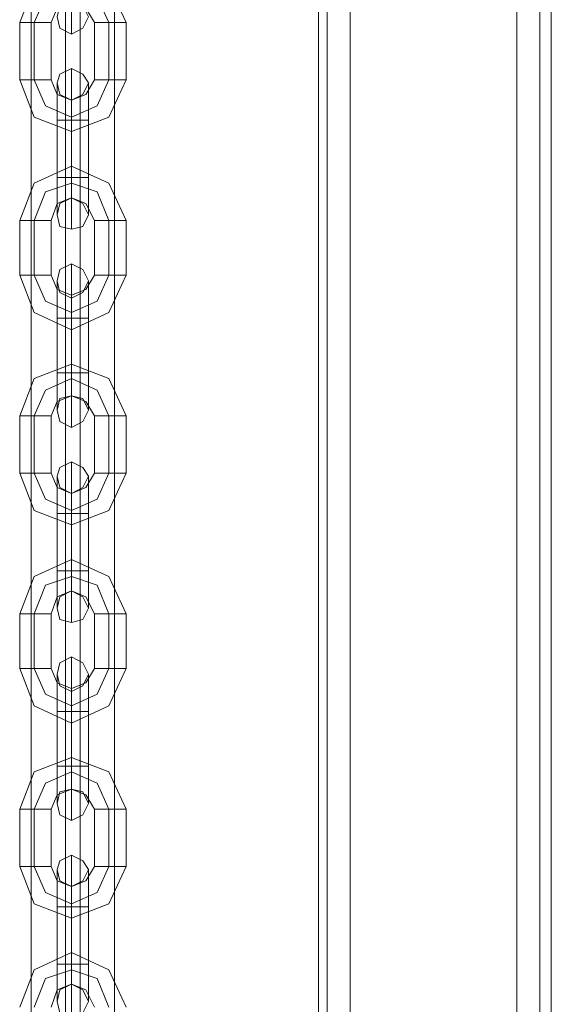
# Model space of a CAD drawing. Extents: x -1589 to 4031, y -3975 to 4622.
# Drawn here: x 1789 to 1889, y 2251 to 2436 of the extents above; entities that cross this region are included whole.
import ezdxf

# ---------------------------------------------------------------- set-up
doc = ezdxf.new("R2010")
doc.units = 0

# ---------------------------------------------------------------- blocks, each defined once
blk = doc.blocks.new('WMF0')
at = {"color": 30, "lineweight": 0}
for points in [[(2920.875, -3036.997), (2920.875, -2102.08)], [(2920.875, -3036.997), (2920.875, -2102.08)], [(2920.875, -3036.997), (2920.875, -2102.08)], [(2920.875, -3036.997), (2920.875, -2102.08)], [(2920.875, -3036.997), (2920.875, -2102.08)], [(2920.875, -3036.997), (2920.875, -2102.08)], [(2923.846, -3036.997), (2939.509, -3036.997), (2939.509, -2102.08)], [(2923.846, -3036.997), (2923.846, -2102.08)], [(2923.846, -3036.997), (2923.846, -2102.08)], [(2923.846, -3036.997), (2923.846, -2102.08)], [(2923.846, -3036.997), (2923.846, -2102.08)], [(2923.846, -3036.997), (2923.846, -2102.08)], [(2939.509, -3036.997), (2923.846, -3036.997), (2923.846, -2102.08)], [(2939.509, -3036.997), (2939.509, -2102.08)], [(2939.509, -3036.997), (2939.509, -2102.08)], [(2939.509, -3036.997), (2939.509, -2102.08)], [(2939.509, -3036.997), (2939.509, -2102.08)], [(2939.509, -3036.997), (2939.509, -2102.08)], [(2941.669, -3036.997), (2941.669, -2102.08)], [(2941.669, -3036.997), (2941.669, -2102.08)], [(2942.75, -3036.997), (2942.75, -2102.08)], [(2942.75, -3036.997), (2942.75, -2102.08)], [(2942.75, -3016.474), (2942.75, -2122.874)], [(2942.75, -3016.474), (2942.75, -2122.874)], [(2942.75, -3016.474), (2942.75, -2122.874)], [(2942.75, -3016.474), (2942.75, -2122.874)]]:
    blk.add_lwpolyline(points, dxfattribs=at)
for points in [[(2921.686, -3036.997), (2921.686, -2102.08), (2921.686, -3036.997), (2921.686, -2102.08), (2921.686, -3036.997), (2921.686, -2102.08), (2921.686, -3036.997)], [(2941.669, -3036.997), (2941.669, -2102.08), (2941.669, -3036.997), (2941.669, -2102.08), (2941.669, -3036.997)]]:
    blk.add_lwpolyline(points, close=True, dxfattribs=at)
at = {"color": 53, "lineweight": 0}
for points in [[(2893.87, -2973.535), (2893.87, -2165.542)], [(2897.111, -2973.535), (2897.111, -2165.542)], [(2898.461, -2973.535), (2898.461, -2165.542)], [(2901.702, -2973.535), (2901.702, -2165.542)]]:
    blk.add_lwpolyline(points, dxfattribs=at)
at = {"color": 253, "lineweight": 0}
for points in [[(2902.782, -2253.308), (2901.162, -2249.798), (2897.651, -2248.448), (2894.14, -2249.798), (2892.79, -2253.308)], [(2901.162, -2253.308), (2900.081, -2250.878), (2897.651, -2249.798), (2895.221, -2250.878), (2894.14, -2253.308)], [(2901.162, -2253.308), (2900.081, -2250.878), (2897.651, -2249.798), (2895.221, -2250.878), (2894.14, -2253.308)], [(2897.651, -2249.258), (2897.651, -2252.768), (2897.651, -2254.389)], [(2899.811, -2253.308), (2899.001, -2251.958), (2897.651, -2251.418), (2896.301, -2251.958), (2895.761, -2253.308)], [(2895.761, -2253.308), (2895.221, -2253.308), (2894.14, -2253.308), (2893.06, -2253.308), (2892.79, -2253.308)], [(2892.79, -2253.308), (2892.79, -2258.709)], [(2893.06, -2253.308), (2894.14, -2253.308), (2895.221, -2253.308), (2895.761, -2253.308)], [(2894.14, -2253.308), (2894.14, -2258.709)], [(2894.14, -2253.308), (2894.14, -2258.709)], [(2895.761, -2253.308), (2895.761, -2258.709)], [(2899.811, -2253.308), (2900.081, -2253.308), (2901.162, -2253.308), (2902.242, -2253.308), (2902.782, -2253.308)], [(2902.242, -2253.308), (2901.162, -2253.308), (2900.081, -2253.308), (2899.811, -2253.308)], [(2899.811, -2258.709), (2899.811, -2253.308)], [(2901.162, -2258.709), (2901.162, -2253.308)], [(2901.162, -2258.709), (2901.162, -2253.308)], [(2902.782, -2258.709), (2902.782, -2253.308)], [(2897.651, -2262.49), (2897.651, -2258.98), (2897.651, -2257.629)], [(2895.761, -2258.709), (2895.221, -2258.709), (2894.14, -2258.709), (2893.06, -2258.709), (2892.79, -2258.709)], [(2892.79, -2258.709), (2894.14, -2262.22), (2897.651, -2263.57), (2901.162, -2262.22), (2902.782, -2258.709)], [(2893.06, -2258.709), (2894.14, -2258.709), (2895.221, -2258.709), (2895.761, -2258.709)], [(2894.14, -2258.709), (2895.221, -2261.14), (2897.651, -2262.22), (2900.081, -2261.14), (2901.162, -2258.709)], [(2894.14, -2258.709), (2895.221, -2261.14), (2897.651, -2262.22), (2900.081, -2261.14), (2901.162, -2258.709)], [(2895.761, -2258.709), (2896.301, -2260.06), (2897.651, -2260.6), (2899.001, -2260.06), (2899.811, -2258.709)], [(2896.301, -2262.49), (2896.301, -2260.06), (2896.301, -2258.98)], [(2897.651, -2258.98), (2897.651, -2262.49)], [(2899.271, -2262.49), (2899.271, -2260.06), (2899.271, -2258.98)], [(2899.811, -2258.709), (2900.081, -2258.709), (2901.162, -2258.709), (2902.242, -2258.709), (2902.782, -2258.709)], [(2902.242, -2258.709), (2901.162, -2258.709), (2900.081, -2258.709), (2899.811, -2258.709)], [(2896.301, -2260.06), (2896.301, -2262.49)], [(2899.271, -2260.06), (2899.271, -2262.49)], [(2897.651, -2262.49), (2897.651, -2261.14), (2897.651, -2260.6)], [(2897.651, -2263.57), (2897.651, -2263.03), (2897.651, -2262.22), (2897.651, -2261.14), (2897.651, -2260.6)], [(2897.651, -2261.14), (2897.651, -2262.49)], [(2897.651, -2261.14), (2897.651, -2262.22), (2897.651, -2263.03), (2897.651, -2263.57)], [(2899.271, -2262.49), (2898.731, -2262.49), (2897.651, -2262.49), (2896.571, -2262.49), (2896.301, -2262.49)], [(2896.301, -2262.49), (2896.571, -2262.49), (2897.651, -2262.49), (2898.731, -2262.49), (2899.271, -2262.49)], [(2898.731, -2262.49), (2897.651, -2262.49), (2896.571, -2262.49), (2896.301, -2262.49)], [(2896.301, -2262.49), (2896.301, -2267.891)], [(2896.301, -2267.891), (2896.301, -2262.49)], [(2896.571, -2262.49), (2897.651, -2262.49), (2898.731, -2262.49), (2899.271, -2262.49)], [(2897.651, -2262.49), (2897.651, -2267.891)], [(2897.651, -2262.49), (2897.651, -2267.891)], [(2897.651, -2267.891), (2897.651, -2262.49)], [(2897.651, -2267.891), (2897.651, -2262.49)], [(2899.271, -2262.49), (2899.271, -2267.891)], [(2899.271, -2267.891), (2899.271, -2262.49)], [(2902.782, -2271.942), (2901.162, -2268.431), (2897.651, -2266.811), (2894.14, -2268.431), (2892.79, -2271.942)], [(2897.651, -2266.811), (2897.651, -2267.351), (2897.651, -2268.431), (2897.651, -2269.512), (2897.651, -2269.782)], [(2897.651, -2269.512), (2897.651, -2268.431), (2897.651, -2267.351), (2897.651, -2266.811)], [(2901.162, -2271.942), (2900.081, -2269.241), (2897.651, -2268.431), (2895.221, -2269.241), (2894.14, -2271.942)], [(2901.162, -2271.942), (2900.081, -2269.241), (2897.651, -2268.431), (2895.221, -2269.241), (2894.14, -2271.942)], [(2896.301, -2267.891), (2896.571, -2267.891), (2897.651, -2267.891), (2898.731, -2267.891), (2899.271, -2267.891)], [(2898.731, -2267.891), (2897.651, -2267.891), (2896.571, -2267.891), (2896.301, -2267.891)], [(2899.271, -2267.891), (2898.731, -2267.891), (2897.651, -2267.891), (2896.571, -2267.891), (2896.301, -2267.891)], [(2896.301, -2267.891), (2896.301, -2270.322), (2896.301, -2271.402)], [(2896.301, -2270.322), (2896.301, -2267.891)], [(2896.571, -2267.891), (2897.651, -2267.891), (2898.731, -2267.891), (2899.271, -2267.891)], [(2897.651, -2267.891), (2897.651, -2271.402), (2897.651, -2272.752)], [(2897.651, -2271.402), (2897.651, -2267.891)], [(2897.651, -2267.891), (2897.651, -2269.241), (2897.651, -2269.782)], [(2897.651, -2269.241), (2897.651, -2267.891)], [(2899.271, -2267.891), (2899.271, -2270.322), (2899.271, -2271.402)], [(2899.271, -2270.322), (2899.271, -2267.891)], [(2899.811, -2271.942), (2899.001, -2270.322), (2897.651, -2269.782), (2896.301, -2270.322), (2895.761, -2271.942)], [(2895.761, -2271.942), (2895.221, -2271.942), (2894.14, -2271.942), (2893.06, -2271.942), (2892.79, -2271.942)], [(2892.79, -2271.942), (2892.79, -2277.073)], [(2893.06, -2271.942), (2894.14, -2271.942), (2895.221, -2271.942), (2895.761, -2271.942)], [(2894.14, -2271.942), (2894.14, -2277.073)], [(2894.14, -2271.942), (2894.14, -2277.073)], [(2895.761, -2271.942), (2895.761, -2277.073)], [(2899.811, -2271.942), (2900.081, -2271.942), (2901.162, -2271.942), (2902.242, -2271.942), (2902.782, -2271.942)], [(2902.242, -2271.942), (2901.162, -2271.942), (2900.081, -2271.942), (2899.811, -2271.942)], [(2899.811, -2277.073), (2899.811, -2271.942)], [(2901.162, -2277.073), (2901.162, -2271.942)], [(2901.162, -2277.073), (2901.162, -2271.942)], [(2902.782, -2277.073), (2902.782, -2271.942)], [(2897.651, -2281.124), (2897.651, -2277.613), (2897.651, -2275.993)], [(2895.761, -2277.073), (2895.221, -2277.073), (2894.14, -2277.073), (2893.06, -2277.073), (2892.79, -2277.073)], [(2892.79, -2277.073), (2894.14, -2280.584), (2897.651, -2282.204), (2901.162, -2280.584), (2902.782, -2277.073)], [(2893.06, -2277.073), (2894.14, -2277.073), (2895.221, -2277.073), (2895.761, -2277.073)], [(2894.14, -2277.073), (2895.221, -2279.503), (2897.651, -2280.584), (2900.081, -2279.503), (2901.162, -2277.073)], [(2894.14, -2277.073), (2895.221, -2279.503), (2897.651, -2280.584), (2900.081, -2279.503), (2901.162, -2277.073)], [(2895.761, -2277.073), (2896.301, -2278.423), (2897.651, -2278.963), (2899.001, -2278.423), (2899.811, -2277.073)], [(2896.301, -2281.124), (2896.301, -2278.693), (2896.301, -2277.613)], [(2897.651, -2277.613), (2897.651, -2281.124)], [(2899.271, -2281.124), (2899.271, -2278.693), (2899.271, -2277.613)], [(2899.811, -2277.073), (2900.081, -2277.073), (2901.162, -2277.073), (2902.242, -2277.073), (2902.782, -2277.073)], [(2902.242, -2277.073), (2901.162, -2277.073), (2900.081, -2277.073), (2899.811, -2277.073)], [(2896.301, -2278.693), (2896.301, -2281.124)], [(2897.651, -2282.204), (2897.651, -2281.664), (2897.651, -2280.584), (2897.651, -2279.503), (2897.651, -2278.963)], [(2897.651, -2281.124), (2897.651, -2279.773), (2897.651, -2279.233)], [(2897.651, -2279.503), (2897.651, -2280.584), (2897.651, -2281.664), (2897.651, -2282.204)], [(2899.271, -2278.693), (2899.271, -2281.124)], [(2897.651, -2279.773), (2897.651, -2281.124)], [(2899.271, -2281.124), (2898.731, -2281.124), (2897.651, -2281.124), (2896.571, -2281.124), (2896.301, -2281.124)], [(2896.301, -2281.124), (2896.571, -2281.124), (2897.651, -2281.124), (2898.731, -2281.124), (2899.271, -2281.124)], [(2898.731, -2281.124), (2897.651, -2281.124), (2896.571, -2281.124), (2896.301, -2281.124)], [(2896.301, -2281.124), (2896.301, -2286.255)], [(2896.301, -2286.255), (2896.301, -2281.124)], [(2896.571, -2281.124), (2897.651, -2281.124), (2898.731, -2281.124), (2899.271, -2281.124)], [(2897.651, -2281.124), (2897.651, -2286.255)], [(2897.651, -2281.124), (2897.651, -2286.255)], [(2897.651, -2286.255), (2897.651, -2281.124)], [(2897.651, -2286.255), (2897.651, -2281.124)], [(2899.271, -2281.124), (2899.271, -2286.255)], [(2899.271, -2286.255), (2899.271, -2281.124)], [(2902.782, -2290.305), (2901.162, -2286.795), (2897.651, -2285.445), (2894.14, -2286.795), (2892.79, -2290.305)], [(2897.651, -2285.445), (2897.651, -2285.715), (2897.651, -2286.795), (2897.651, -2287.875), (2897.651, -2288.415)], [(2897.651, -2287.875), (2897.651, -2286.795), (2897.651, -2285.715), (2897.651, -2285.445)], [(2901.162, -2290.305), (2900.081, -2287.875), (2897.651, -2286.795), (2895.221, -2287.875), (2894.14, -2290.305)], [(2901.162, -2290.305), (2900.081, -2287.875), (2897.651, -2286.795), (2895.221, -2287.875), (2894.14, -2290.305)], [(2896.301, -2286.255), (2896.571, -2286.255), (2897.651, -2286.255), (2898.731, -2286.255), (2899.271, -2286.255)], [(2898.731, -2286.255), (2897.651, -2286.255), (2896.571, -2286.255), (2896.301, -2286.255)], [(2899.271, -2286.255), (2898.731, -2286.255), (2897.651, -2286.255), (2896.571, -2286.255), (2896.301, -2286.255)], [(2896.301, -2286.255), (2896.301, -2288.955), (2896.301, -2289.765)], [(2896.301, -2288.955), (2896.301, -2286.255)], [(2896.571, -2286.255), (2897.651, -2286.255), (2898.731, -2286.255), (2899.271, -2286.255)], [(2897.651, -2286.255), (2897.651, -2289.765), (2897.651, -2291.386)], [(2897.651, -2289.765), (2897.651, -2286.255)], [(2897.651, -2286.255), (2897.651, -2287.875), (2897.651, -2288.415)], [(2897.651, -2287.875), (2897.651, -2286.255)], [(2899.271, -2286.255), (2899.271, -2288.955), (2899.271, -2289.765)], [(2899.271, -2288.955), (2899.271, -2286.255)], [(2899.811, -2290.305), (2899.001, -2288.955), (2897.651, -2288.415), (2896.301, -2288.955), (2895.761, -2290.305)], [(2895.761, -2290.305), (2895.221, -2290.305), (2894.14, -2290.305), (2893.06, -2290.305), (2892.79, -2290.305)], [(2892.79, -2290.305), (2892.79, -2295.707)], [(2893.06, -2290.305), (2894.14, -2290.305), (2895.221, -2290.305), (2895.761, -2290.305)], [(2894.14, -2290.305), (2894.14, -2295.707)], [(2894.14, -2290.305), (2894.14, -2295.707)], [(2895.761, -2290.305), (2895.761, -2295.707)], [(2899.811, -2290.305), (2900.081, -2290.305), (2901.162, -2290.305), (2902.242, -2290.305), (2902.782, -2290.305)], [(2902.242, -2290.305), (2901.162, -2290.305), (2900.081, -2290.305), (2899.811, -2290.305)], [(2899.811, -2295.707), (2899.811, -2290.305)], [(2901.162, -2295.707), (2901.162, -2290.305)], [(2901.162, -2295.707), (2901.162, -2290.305)], [(2902.782, -2295.707), (2902.782, -2290.305)], [(2897.651, -2299.487), (2897.651, -2295.977), (2897.651, -2294.626)], [(2895.761, -2295.707), (2895.221, -2295.707), (2894.14, -2295.707), (2893.06, -2295.707), (2892.79, -2295.707)], [(2892.79, -2295.707), (2894.14, -2299.217), (2897.651, -2300.567), (2901.162, -2299.217), (2902.782, -2295.707)], [(2893.06, -2295.707), (2894.14, -2295.707), (2895.221, -2295.707), (2895.761, -2295.707)], [(2894.14, -2295.707), (2895.221, -2298.137), (2897.651, -2299.217), (2900.081, -2298.137), (2901.162, -2295.707)], [(2894.14, -2295.707), (2895.221, -2298.137), (2897.651, -2299.217), (2900.081, -2298.137), (2901.162, -2295.707)], [(2895.761, -2295.707), (2896.301, -2297.057), (2897.651, -2297.597), (2899.001, -2297.057), (2899.811, -2295.707)], [(2896.301, -2299.487), (2896.301, -2297.057), (2896.301, -2295.977)], [(2897.651, -2295.977), (2897.651, -2299.487)], [(2899.271, -2299.487), (2899.271, -2297.057), (2899.271, -2295.977)], [(2899.811, -2295.707), (2900.081, -2295.707), (2901.162, -2295.707), (2902.242, -2295.707), (2902.782, -2295.707)], [(2902.242, -2295.707), (2901.162, -2295.707), (2900.081, -2295.707), (2899.811, -2295.707)], [(2896.301, -2297.057), (2896.301, -2299.487)], [(2899.271, -2297.057), (2899.271, -2299.487)], [(2897.651, -2299.487), (2897.651, -2298.137), (2897.651, -2297.597)], [(2897.651, -2300.567), (2897.651, -2300.027), (2897.651, -2299.217), (2897.651, -2298.137), (2897.651, -2297.597)], [(2897.651, -2298.137), (2897.651, -2299.487)], [(2897.651, -2298.137), (2897.651, -2299.217), (2897.651, -2300.027), (2897.651, -2300.567)], [(2899.271, -2299.487), (2898.731, -2299.487), (2897.651, -2299.487), (2896.571, -2299.487), (2896.301, -2299.487)], [(2896.301, -2299.487), (2896.571, -2299.487), (2897.651, -2299.487), (2898.731, -2299.487), (2899.271, -2299.487)], [(2898.731, -2299.487), (2897.651, -2299.487), (2896.571, -2299.487), (2896.301, -2299.487)], [(2896.301, -2299.487), (2896.301, -2304.888)], [(2896.301, -2304.888), (2896.301, -2299.487)], [(2896.571, -2299.487), (2897.651, -2299.487), (2898.731, -2299.487), (2899.271, -2299.487)], [(2897.651, -2299.487), (2897.651, -2304.888)], [(2897.651, -2299.487), (2897.651, -2304.888)], [(2897.651, -2304.888), (2897.651, -2299.487)], [(2897.651, -2304.888), (2897.651, -2299.487)], [(2899.271, -2299.487), (2899.271, -2304.888)], [(2899.271, -2304.888), (2899.271, -2299.487)], [(2902.782, -2308.939), (2901.162, -2305.428), (2897.651, -2303.808), (2894.14, -2305.428), (2892.79, -2308.939)], [(2897.651, -2303.808), (2897.651, -2304.348), (2897.651, -2305.428), (2897.651, -2306.509), (2897.651, -2306.779)], [(2897.651, -2306.509), (2897.651, -2305.428), (2897.651, -2304.348), (2897.651, -2303.808)], [(2901.162, -2308.939), (2900.081, -2306.239), (2897.651, -2305.428), (2895.221, -2306.239), (2894.14, -2308.939)], [(2901.162, -2308.939), (2900.081, -2306.239), (2897.651, -2305.428), (2895.221, -2306.239), (2894.14, -2308.939)], [(2896.301, -2304.888), (2896.571, -2304.888), (2897.651, -2304.888), (2898.731, -2304.888), (2899.271, -2304.888)], [(2898.731, -2304.888), (2897.651, -2304.888), (2896.571, -2304.888), (2896.301, -2304.888)], [(2899.271, -2304.888), (2898.731, -2304.888), (2897.651, -2304.888), (2896.571, -2304.888), (2896.301, -2304.888)], [(2896.301, -2304.888), (2896.301, -2307.319), (2896.301, -2308.399)], [(2896.301, -2307.319), (2896.301, -2304.888)], [(2896.571, -2304.888), (2897.651, -2304.888), (2898.731, -2304.888), (2899.271, -2304.888)], [(2897.651, -2304.888), (2897.651, -2308.399), (2897.651, -2309.749)], [(2897.651, -2308.399), (2897.651, -2304.888)], [(2897.651, -2304.888), (2897.651, -2306.239), (2897.651, -2306.779)], [(2897.651, -2306.239), (2897.651, -2304.888)], [(2899.271, -2304.888), (2899.271, -2307.319), (2899.271, -2308.399)], [(2899.271, -2307.319), (2899.271, -2304.888)], [(2899.811, -2308.939), (2899.001, -2307.319), (2897.651, -2306.779), (2896.301, -2307.319), (2895.761, -2308.939)], [(2895.761, -2308.939), (2895.221, -2308.939), (2894.14, -2308.939), (2893.06, -2308.939), (2892.79, -2308.939)], [(2892.79, -2308.939), (2892.79, -2314.07)], [(2893.06, -2308.939), (2894.14, -2308.939), (2895.221, -2308.939), (2895.761, -2308.939)], [(2894.14, -2308.939), (2894.14, -2314.07)], [(2894.14, -2308.939), (2894.14, -2314.07)], [(2895.761, -2308.939), (2895.761, -2314.07)], [(2899.811, -2308.939), (2900.081, -2308.939), (2901.162, -2308.939), (2902.242, -2308.939), (2902.782, -2308.939)], [(2902.242, -2308.939), (2901.162, -2308.939), (2900.081, -2308.939), (2899.811, -2308.939)], [(2899.811, -2314.07), (2899.811, -2308.939)], [(2901.162, -2314.07), (2901.162, -2308.939)], [(2901.162, -2314.07), (2901.162, -2308.939)], [(2902.782, -2314.07), (2902.782, -2308.939)], [(2897.651, -2318.121), (2897.651, -2314.61), (2897.651, -2312.99)], [(2895.761, -2314.07), (2895.221, -2314.07), (2894.14, -2314.07), (2893.06, -2314.07), (2892.79, -2314.07)], [(2892.79, -2314.07), (2894.14, -2317.581), (2897.651, -2319.201), (2901.162, -2317.581), (2902.782, -2314.07)], [(2893.06, -2314.07), (2894.14, -2314.07), (2895.221, -2314.07), (2895.761, -2314.07)], [(2894.14, -2314.07), (2895.221, -2316.5), (2897.651, -2317.581), (2900.081, -2316.5), (2901.162, -2314.07)], [(2894.14, -2314.07), (2895.221, -2316.5), (2897.651, -2317.581), (2900.081, -2316.5), (2901.162, -2314.07)], [(2895.761, -2314.07), (2896.301, -2315.42), (2897.651, -2315.96), (2899.001, -2315.42), (2899.811, -2314.07)], [(2896.301, -2318.121), (2896.301, -2315.69), (2896.301, -2314.61)], [(2897.651, -2314.61), (2897.651, -2318.121)], [(2899.271, -2318.121), (2899.271, -2315.69), (2899.271, -2314.61)], [(2899.811, -2314.07), (2900.081, -2314.07), (2901.162, -2314.07), (2902.242, -2314.07), (2902.782, -2314.07)], [(2902.242, -2314.07), (2901.162, -2314.07), (2900.081, -2314.07), (2899.811, -2314.07)], [(2896.301, -2315.69), (2896.301, -2318.121)], [(2897.651, -2319.201), (2897.651, -2318.661), (2897.651, -2317.581), (2897.651, -2316.5), (2897.651, -2315.96)], [(2897.651, -2318.121), (2897.651, -2316.771), (2897.651, -2316.23)], [(2897.651, -2316.5), (2897.651, -2317.581), (2897.651, -2318.661), (2897.651, -2319.201)], [(2899.271, -2315.69), (2899.271, -2318.121)], [(2897.651, -2316.771), (2897.651, -2318.121)], [(2899.271, -2318.121), (2898.731, -2318.121), (2897.651, -2318.121), (2896.571, -2318.121), (2896.301, -2318.121)], [(2896.301, -2318.121), (2896.571, -2318.121), (2897.651, -2318.121), (2898.731, -2318.121), (2899.271, -2318.121)], [(2898.731, -2318.121), (2897.651, -2318.121), (2896.571, -2318.121), (2896.301, -2318.121)], [(2896.301, -2318.121), (2896.301, -2323.252)], [(2896.301, -2323.252), (2896.301, -2318.121)], [(2896.571, -2318.121), (2897.651, -2318.121), (2898.731, -2318.121), (2899.271, -2318.121)], [(2897.651, -2318.121), (2897.651, -2323.252)], [(2897.651, -2318.121), (2897.651, -2323.252)], [(2897.651, -2323.252), (2897.651, -2318.121)], [(2897.651, -2323.252), (2897.651, -2318.121)], [(2899.271, -2318.121), (2899.271, -2323.252)], [(2899.271, -2323.252), (2899.271, -2318.121)], [(2902.782, -2327.303), (2901.162, -2323.792), (2897.651, -2322.442), (2894.14, -2323.792), (2892.79, -2327.303)], [(2897.651, -2322.442), (2897.651, -2322.712), (2897.651, -2323.792), (2897.651, -2324.872), (2897.651, -2325.412)], [(2897.651, -2324.872), (2897.651, -2323.792), (2897.651, -2322.712), (2897.651, -2322.442)], [(2901.162, -2327.303), (2900.081, -2324.872), (2897.651, -2323.792), (2895.221, -2324.872), (2894.14, -2327.303)], [(2901.162, -2327.303), (2900.081, -2324.872), (2897.651, -2323.792), (2895.221, -2324.872), (2894.14, -2327.303)], [(2896.301, -2323.252), (2896.571, -2323.252), (2897.651, -2323.252), (2898.731, -2323.252), (2899.271, -2323.252)], [(2898.731, -2323.252), (2897.651, -2323.252), (2896.571, -2323.252), (2896.301, -2323.252)], [(2899.271, -2323.252), (2898.731, -2323.252), (2897.651, -2323.252), (2896.571, -2323.252), (2896.301, -2323.252)], [(2896.301, -2323.252), (2896.301, -2325.952), (2896.301, -2326.762)], [(2896.301, -2325.952), (2896.301, -2323.252)], [(2896.571, -2323.252), (2897.651, -2323.252), (2898.731, -2323.252), (2899.271, -2323.252)], [(2897.651, -2323.252), (2897.651, -2326.762), (2897.651, -2328.383)], [(2897.651, -2326.762), (2897.651, -2323.252)], [(2897.651, -2323.252), (2897.651, -2324.872), (2897.651, -2325.412)], [(2897.651, -2324.872), (2897.651, -2323.252)], [(2899.271, -2323.252), (2899.271, -2325.952), (2899.271, -2326.762)], [(2899.271, -2325.952), (2899.271, -2323.252)], [(2899.811, -2327.303), (2899.001, -2325.952), (2897.651, -2325.412), (2896.301, -2325.952), (2895.761, -2327.303)], [(2895.761, -2327.303), (2895.221, -2327.303), (2894.14, -2327.303), (2893.06, -2327.303), (2892.79, -2327.303)], [(2892.79, -2327.303), (2892.79, -2332.704)], [(2893.06, -2327.303), (2894.14, -2327.303), (2895.221, -2327.303), (2895.761, -2327.303)], [(2894.14, -2327.303), (2894.14, -2332.704)], [(2894.14, -2327.303), (2894.14, -2332.704)], [(2895.761, -2327.303), (2895.761, -2332.704)], [(2899.811, -2327.303), (2900.081, -2327.303), (2901.162, -2327.303), (2902.242, -2327.303), (2902.782, -2327.303)], [(2902.242, -2327.303), (2901.162, -2327.303), (2900.081, -2327.303), (2899.811, -2327.303)], [(2899.811, -2332.704), (2899.811, -2327.303)], [(2901.162, -2332.704), (2901.162, -2327.303)], [(2901.162, -2332.704), (2901.162, -2327.303)], [(2902.782, -2332.704), (2902.782, -2327.303)], [(2897.651, -2336.484), (2897.651, -2332.974), (2897.651, -2331.623)], [(2895.761, -2332.704), (2895.221, -2332.704), (2894.14, -2332.704), (2893.06, -2332.704), (2892.79, -2332.704)], [(2892.79, -2332.704), (2894.14, -2336.214), (2897.651, -2337.564), (2901.162, -2336.214), (2902.782, -2332.704)], [(2893.06, -2332.704), (2894.14, -2332.704), (2895.221, -2332.704), (2895.761, -2332.704)], [(2894.14, -2332.704), (2895.221, -2335.134), (2897.651, -2336.214), (2900.081, -2335.134), (2901.162, -2332.704)], [(2894.14, -2332.704), (2895.221, -2335.134), (2897.651, -2336.214), (2900.081, -2335.134), (2901.162, -2332.704)], [(2895.761, -2332.704), (2896.301, -2334.054), (2897.651, -2334.594), (2899.001, -2334.054), (2899.811, -2332.704)], [(2896.301, -2336.484), (2896.301, -2334.054), (2896.301, -2332.974)], [(2897.651, -2332.974), (2897.651, -2336.484)], [(2899.271, -2336.484), (2899.271, -2334.054), (2899.271, -2332.974)], [(2899.811, -2332.704), (2900.081, -2332.704), (2901.162, -2332.704), (2902.242, -2332.704), (2902.782, -2332.704)], [(2902.242, -2332.704), (2901.162, -2332.704), (2900.081, -2332.704), (2899.811, -2332.704)], [(2896.301, -2334.054), (2896.301, -2336.484)], [(2899.271, -2334.054), (2899.271, -2336.484)], [(2897.651, -2336.484), (2897.651, -2335.134), (2897.651, -2334.594)], [(2897.651, -2337.564), (2897.651, -2337.024), (2897.651, -2336.214), (2897.651, -2335.134), (2897.651, -2334.594)], [(2897.651, -2335.134), (2897.651, -2336.484)], [(2897.651, -2335.134), (2897.651, -2336.214), (2897.651, -2337.024), (2897.651, -2337.564)], [(2899.271, -2336.484), (2898.731, -2336.484), (2897.651, -2336.484), (2896.571, -2336.484), (2896.301, -2336.484)], [(2896.301, -2336.484), (2896.571, -2336.484), (2897.651, -2336.484), (2898.731, -2336.484), (2899.271, -2336.484)], [(2898.731, -2336.484), (2897.651, -2336.484), (2896.571, -2336.484), (2896.301, -2336.484)], [(2896.301, -2336.484), (2896.301, -2341.885)], [(2896.301, -2341.885), (2896.301, -2336.484)], [(2896.571, -2336.484), (2897.651, -2336.484), (2898.731, -2336.484), (2899.271, -2336.484)], [(2897.651, -2336.484), (2897.651, -2341.885)], [(2897.651, -2336.484), (2897.651, -2341.885)], [(2897.651, -2341.885), (2897.651, -2336.484)], [(2897.651, -2341.885), (2897.651, -2336.484)], [(2899.271, -2336.484), (2899.271, -2341.885)], [(2899.271, -2341.885), (2899.271, -2336.484)], [(2902.782, -2345.936), (2901.162, -2342.425), (2897.651, -2340.805), (2894.14, -2342.425), (2892.79, -2345.936)], [(2897.651, -2340.805), (2897.651, -2341.345), (2897.651, -2342.425), (2897.651, -2343.506), (2897.651, -2343.776)], [(2897.651, -2343.506), (2897.651, -2342.425), (2897.651, -2341.345), (2897.651, -2340.805)], [(2901.162, -2345.936), (2900.081, -2343.236), (2897.651, -2342.425), (2895.221, -2343.236), (2894.14, -2345.936)], [(2901.162, -2345.936), (2900.081, -2343.236), (2897.651, -2342.425), (2895.221, -2343.236), (2894.14, -2345.936)], [(2896.301, -2341.885), (2896.571, -2341.885), (2897.651, -2341.885), (2898.731, -2341.885), (2899.271, -2341.885)], [(2898.731, -2341.885), (2897.651, -2341.885), (2896.571, -2341.885), (2896.301, -2341.885)], [(2899.271, -2341.885), (2898.731, -2341.885), (2897.651, -2341.885), (2896.571, -2341.885), (2896.301, -2341.885)], [(2896.301, -2341.885), (2896.301, -2344.316), (2896.301, -2345.396)], [(2896.301, -2344.316), (2896.301, -2341.885)], [(2896.571, -2341.885), (2897.651, -2341.885), (2898.731, -2341.885), (2899.271, -2341.885)], [(2897.651, -2341.885), (2897.651, -2345.396), (2897.651, -2346.746)], [(2897.651, -2345.396), (2897.651, -2341.885)], [(2897.651, -2341.885), (2897.651, -2343.236), (2897.651, -2343.776)], [(2897.651, -2343.236), (2897.651, -2341.885)], [(2899.271, -2341.885), (2899.271, -2344.316), (2899.271, -2345.396)], [(2899.271, -2344.316), (2899.271, -2341.885)], [(2899.811, -2345.936), (2899.001, -2344.316), (2897.651, -2343.776), (2896.301, -2344.316), (2895.761, -2345.936)]]:
    blk.add_lwpolyline(points, dxfattribs=at)
for points in [[(2896.301, -2252.768), (2896.571, -2251.688), (2897.651, -2251.418), (2898.731, -2251.688), (2899.271, -2252.768), (2898.731, -2253.849), (2897.651, -2254.389), (2896.571, -2253.849), (2896.301, -2252.768)], [(2899.271, -2258.98), (2898.731, -2258.169), (2897.651, -2257.629), (2896.571, -2258.169), (2896.301, -2258.98), (2896.571, -2260.06), (2897.651, -2260.6), (2898.731, -2260.06), (2899.271, -2258.98)], [(2896.301, -2271.402), (2896.571, -2270.322), (2897.651, -2269.782), (2898.731, -2270.322), (2899.271, -2271.402), (2898.731, -2272.482), (2897.651, -2272.752), (2896.571, -2272.482), (2896.301, -2271.402)], [(2899.271, -2277.613), (2898.731, -2276.533), (2897.651, -2275.993), (2896.571, -2276.533), (2896.301, -2277.613), (2896.571, -2278.693), (2897.651, -2279.233), (2898.731, -2278.693), (2899.271, -2277.613)], [(2896.301, -2289.765), (2896.571, -2288.685), (2897.651, -2288.415), (2898.731, -2288.685), (2899.271, -2289.765), (2898.731, -2290.846), (2897.651, -2291.386), (2896.571, -2290.846), (2896.301, -2289.765)], [(2899.271, -2295.977), (2898.731, -2295.166), (2897.651, -2294.626), (2896.571, -2295.166), (2896.301, -2295.977), (2896.571, -2297.057), (2897.651, -2297.597), (2898.731, -2297.057), (2899.271, -2295.977)], [(2896.301, -2308.399), (2896.571, -2307.319), (2897.651, -2306.779), (2898.731, -2307.319), (2899.271, -2308.399), (2898.731, -2309.479), (2897.651, -2309.749), (2896.571, -2309.479), (2896.301, -2308.399)], [(2899.271, -2314.61), (2898.731, -2313.53), (2897.651, -2312.99), (2896.571, -2313.53), (2896.301, -2314.61), (2896.571, -2315.69), (2897.651, -2316.23), (2898.731, -2315.69), (2899.271, -2314.61)], [(2896.301, -2326.762), (2896.571, -2325.682), (2897.651, -2325.412), (2898.731, -2325.682), (2899.271, -2326.762), (2898.731, -2327.843), (2897.651, -2328.383), (2896.571, -2327.843), (2896.301, -2326.762)], [(2899.271, -2332.974), (2898.731, -2332.163), (2897.651, -2331.623), (2896.571, -2332.163), (2896.301, -2332.974), (2896.571, -2334.054), (2897.651, -2334.594), (2898.731, -2334.054), (2899.271, -2332.974)], [(2896.301, -2345.396), (2896.571, -2344.316), (2897.651, -2343.776), (2898.731, -2344.316), (2899.271, -2345.396), (2898.731, -2346.476), (2897.651, -2346.746), (2896.571, -2346.476), (2896.301, -2345.396)]]:
    blk.add_lwpolyline(points, close=True, dxfattribs=at)

msp = doc.modelspace()

# ---------------------------------------------------------------- block references
at = {"xscale": 2.001623500000051, "yscale": 2.001623499999823, "zscale": 2.0016235}
msp.add_blockref('WMF0', (-4001.09, 6946.18), dxfattribs=at)

doc.saveas('drawing.dxf')
